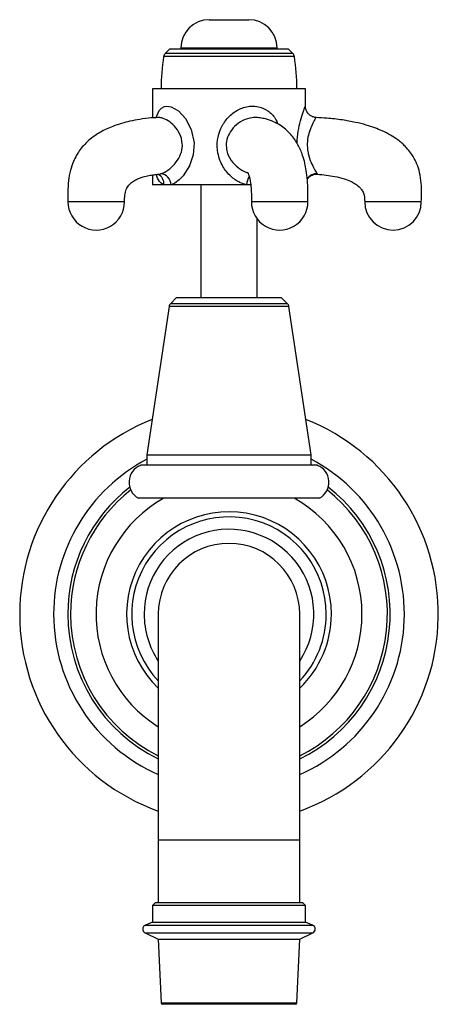
# Model space of a CAD drawing. Units: millimetres. Extents: x 5 to 995, y 5 to 995.
# Drawn here: x 452 to 526, y 415 to 589 of the extents above; entities that cross this region are included whole.
import ezdxf

# ---------------------------------------------------------------- set-up
doc = ezdxf.new("R2010")
doc.units = ezdxf.units.MM

msp = doc.modelspace()

# ---------------------------------------------------------------- linework, layer by layer
at = {"color": 7, "linetype": 'Continuous', "lineweight": 25}
for p, q in [((485.58, 589.19), (492.58, 589.19)), ((478.58, 583.99), (477.81, 583.22)), ((499.58, 583.99), (478.58, 583.99)), ((480.58, 584.19), (480.58, 583.99)), ((497.58, 583.99), (497.58, 584.19)), ((500.35, 583.22), (499.58, 583.99)), ((475.58, 576.99), (475.58, 571.83)), ((502.58, 576.99), (475.58, 576.99)), ((502.58, 573.88), (502.58, 576.99)), ((475.58, 561.75), (475.58, 559.99)), ((477.54, 559.99), (475.58, 559.99)), ((478.85, 559.99), (477.54, 559.99)), ((492.18, 559.99), (478.85, 559.99)), ((484.08, 559.99), (484.08, 540.09)), ((492.94, 559.99), (492.18, 559.99)), ((494.08, 540.09), (494.08, 553.94)), ((479.83, 540.09), (478.77, 539.03)), ((479.83, 540.09), (489.08, 540.09)), ((489.08, 540.09), (498.33, 540.09)), ((499.39, 539.03), (498.33, 540.09)), ((478.49, 538.47), (474.58, 512.27)), ((503.58, 512.27), (499.67, 538.47)), ((474.58, 512.27), (474.58, 510.39)), ((474.58, 512.27), (503.58, 512.27)), ((503.58, 510.39), (503.58, 512.27)), ((489.08, 510.39), (473.46, 510.39)), ((504.7, 510.39), (489.08, 510.39)), ((505.08, 504.59), (473.08, 504.59)), ((476.58, 484.08), (476.58, 444.08)), ((501.58, 444.08), (501.58, 484.08)), ((476.58, 444.08), (476.58, 433.08)), ((501.58, 433.08), (501.58, 444.08)), ((476.08, 433.08), (475.58, 432.58)), ((475.58, 432.58), (475.58, 429.58)), ((502.58, 432.58), (475.58, 432.58)), ((476.08, 433.08), (502.08, 433.08)), ((502.58, 432.58), (502.08, 433.08)), ((502.58, 429.58), (502.58, 432.58)), ((475.58, 429.58), (474.31, 429.08)), ((475.58, 429.58), (501.72, 429.58)), ((501.72, 429.58), (502.58, 429.58)), ((503.86, 429.08), (502.58, 429.58)), ((474.25, 427.71), (476.58, 426.58)), ((476.58, 426.58), (477.07, 415.32)), ((476.58, 426.58), (500.78, 426.58)), ((500.78, 426.58), (501.58, 426.58)), ((501.09, 415.32), (501.58, 426.58)), ((501.58, 426.58), (503.91, 427.71)), ((500.09, 415.08), (477.32, 415.08)), ((500.84, 415.08), (500.09, 415.08))]:
    msp.add_line(p, q, dxfattribs=at)
at = {"color": 8, "linetype": 'Continuous', "lineweight": 25}
for p, q in [((480.58, 584.19), (497.58, 584.19)), ((500.63, 582.67), (477.53, 582.67)), ((500.35, 583.22), (477.81, 583.22)), ((476.62, 561.88), (477, 561.95)), ((504.67, 561.95), (504.72, 561.88)), ((499.67, 538.47), (478.49, 538.47)), ((478.77, 539.03), (499.39, 539.03)), ((501.58, 444.08), (476.58, 444.08)), ((474.31, 429.08), (502.91, 429.08)), ((502.91, 429.08), (503.86, 429.08)), ((474.25, 427.71), (502.96, 427.71)), ((502.96, 427.71), (503.91, 427.71)), ((477.07, 415.32), (501.09, 415.32))]:
    msp.add_line(p, q, dxfattribs=at)
at = {"color": 8, "linetype": 'Continuous', "lineweight": 25, "flags": 128}
msp.add_lwpolyline([(476.22, 571.87), (476.74, 573.12), (477.16, 573.57), (477.69, 573.84), (478.01, 573.9), (478.86, 573.79), (480.13, 573.07), (481.38, 571.73), (482.42, 569.76), (482.91, 567.44), (482.75, 565.28), (482.08, 563.34), (480.97, 561.6), (480.27, 560.87), (479.53, 560.31), (478.99, 560.04), (478.85, 559.99), (478.85, 559.99)], dxfattribs=at)
at = {"color": 7, "linetype": 'Continuous', "lineweight": 25}
for centre, radius, start, end in [((485.58, 584.19), 5, 90, 180), ((492.58, 584.19), 5, 0, 90), ((513.33, 576.99), 36.25, 170.9893, 180), ((478.52, 582.51), 1, 135, 170.9893), ((499.65, 582.51), 1, 9.0107, 45), ((464.83, 576.99), 36.25, 0, 9.0107), ((476.82, 559.93), 2.03, 1.6452, 84.8978), ((465.62, 556.99), 5, 179.8833, 0), ((498.04, 556.99), 5, 179.9312, 0), ((518.08, 556.99), 5, 180.025, 0), ((479.48, 538.32), 1, 135, 171.5167), ((498.68, 538.32), 1, 8.4833, 45), ((489.08, 484.08), 37, 111.5144, 180), ((489.08, 484.08), 37, 289.7452, 68.4856), ((474.61, 507.4), 3.2, 110.9745, 241.4932), ((503.55, 507.4), 3.2, 298.5068, 69.0255), ((489.08, 484.08), 28.5, 128.0187, 180), ((489.08, 484.08), 28.5, 296.0144, 51.9813), ((489.08, 484.08), 23.51, 119.2649, 237.8732), ((489.08, 484.08), 23.51, 0, 60.7351), ((489.08, 484.08), 18.1, 0, 226.324), ((489.08, 484.08), 17.2, 0, 223.3876), ((489.08, 484.08), 15, 326.4427, 180), ((489.08, 484.08), 12.5, 0, 180), ((489.08, 484.08), 37, 180, 250.2548), ((489.08, 484.08), 28.5, 180, 243.9856), ((489.08, 484.08), 15, 180, 213.5573), ((489.08, 484.08), 17.2, 316.6124, 0), ((489.08, 484.08), 18.1, 313.676, 0), ((489.08, 484.08), 23.51, 302.1268, 0), ((474.58, 428.39), 0.75, 111.4211, 244.1668), ((503.58, 428.39), 0.75, 295.8332, 68.5789), ((477.32, 415.33), 0.25, 182.4896, 270), ((500.84, 415.33), 0.25, 270, 357.5104)]:
    msp.add_arc(centre, radius, start, end, dxfattribs=at)
at = {"color": 8, "linetype": 'Continuous', "lineweight": 25}
for centre, radius, start, end in [((475.81, 560.26), 1.75, 350.9534, 65.9624), ((498.54, 558.93), 6.45, 156.2625, 170.5511), ((504.56, 559.92), 2.03, 86.7572, 145.2703), ((489.08, 484.08), 31, 117.8878, 180), ((489.08, 484.08), 31, 293.78, 62.1122), ((489.08, 484.08), 28, 128.3424, 180), ((489.08, 484.08), 28, 296.511, 51.6576), ((489.08, 484.08), 31, 180, 246.22), ((489.08, 484.08), 28, 180, 243.489)]:
    msp.add_arc(centre, radius, start, end, dxfattribs=at)
for points, knots in [([(492.18, 559.99), (491.79, 560.11), (490.78, 560.41), (489.26, 561.5), (488.12, 562.93), (487.44, 564.38), (487, 565.93), (486.95, 567.87), (487.55, 569.98), (488.71, 571.8), (490.11, 572.98), (491.41, 573.6), (492.28, 573.83), (493.27, 573.93), (494.51, 573.83), (496.01, 573.13), (497.18, 572.02), (497.59, 571.06), (497.73, 570.71)], [0, 0, 0, 0, 0.048348, 0.123228, 0.209929, 0.257392, 0.30621, 0.395549, 0.476203, 0.556441, 0.641046, 0.68162, 0.723809, 0.745938, 0.79961, 0.874182, 0.953992, 1, 1, 1, 1]), ([(501.16, 567.25), (501.16, 567.48), (501.13, 568.4), (501.39, 569.98), (501.82, 571.8), (502.23, 572.98), (502.46, 573.61), (502.55, 573.82), (502.59, 573.92), (502.57, 573.89), (502.57, 573.88)], [0, 0, 0, 0, 0.067302, 0.275958, 0.483538, 0.702416, 0.807383, 0.91653, 0.973778, 1, 1, 1, 1]), ([(477, 561.95), (477.04, 561.96), (477.24, 562.02), (477.88, 562.29), (478.93, 563.02), (480.03, 564.28), (480.74, 565.73), (480.93, 567.37), (480.46, 569.02), (479.49, 570.4), (478.33, 571.37), (477.28, 571.87), (476.74, 571.89), (476.51, 571.9)], [0, 0, 0, 0, 0.0119191, 0.0555328, 0.1769646, 0.2892693, 0.3901675, 0.4912889, 0.6028789, 0.7174937, 0.8245163, 0.9268212, 1, 1, 1, 1]), ([(494.59, 571.83), (494.28, 571.87), (493.81, 571.93), (492.77, 571.83), (491.48, 571.43), (490.07, 570.43), (489.08, 569.14), (488.57, 567.71), (488.58, 566.62), (488.82, 565.47), (489.38, 564.27), (490.59, 563.04), (491.65, 562.36), (492.26, 562.18), (492.36, 562.16)], [0, 0, 0, 0, 0.067026, 0.097984, 0.211835, 0.328099, 0.429749, 0.529403, 0.621612, 0.638674, 0.759774, 0.875758, 0.97917, 1, 1, 1, 1]), ([(504.47, 571.89), (504.47, 571.89), (504.48, 571.91), (504.42, 571.81), (504.19, 571.43), (503.67, 570.43), (503.18, 569.14), (502.89, 567.71), (502.91, 566.62), (503.06, 565.47), (503.41, 564.27), (504.01, 563.03), (504.47, 562.26), (504.62, 562.04), (504.67, 561.95)], [0, 0, 0, 0, 0.0141299, 0.0452897, 0.159885, 0.2769084, 0.3792221, 0.4795275, 0.5723385, 0.5895125, 0.7114036, 0.8281455, 0.9322327, 1, 1, 1, 1]), ([(477.54, 559.99), (477.35, 560.11), (476.84, 560.42), (476.43, 561.09), (476.3, 561.72), (476.27, 561.83)], [0, 0, 0, 0, 0.346071, 0.882047, 1, 1, 1, 1]), ([(468.56, 556.99), (467.99, 556.99), (466.84, 556.99), (464.81, 556.99), (462.94, 556.99), (461.49, 556.99), (460.68, 556.99), (460.7, 556.99), (460.71, 556.99)], [0, 0, 0, 0, 0.178714, 0.357427, 0.536141, 0.714854, 0.893568, 1, 1, 1, 1]), ([(470.53, 556.99), (470.55, 556.99), (470.63, 556.99), (469.99, 556.99), (469.04, 556.99), (468.56, 556.99)], [0, 0, 0, 0, 0.172277, 0.586138, 1, 1, 1, 1]), ([(502.98, 556.99), (503, 556.99), (503.12, 556.99), (502.57, 556.99), (501.39, 556.99), (499.63, 556.99), (497.64, 556.99), (495.71, 556.99), (494.16, 556.99), (493.18, 556.99), (493.13, 556.99), (493.1, 556.99)], [0, 0, 0, 0, 0.024594, 0.149593, 0.274591, 0.39959, 0.524589, 0.649588, 0.774587, 0.899586, 1, 1, 1, 1]), ([(523.08, 556.99), (523.08, 556.99), (523.21, 556.99), (522.76, 556.99), (521.73, 556.99), (520.04, 556.99), (518.08, 556.99), (516.12, 556.99), (514.46, 556.99), (513.31, 556.99), (513.16, 556.99), (513.08, 556.99)], [0, 0, 0, 0, 0.000512, 0.125484, 0.250457, 0.375429, 0.500401, 0.625373, 0.750345, 0.875317, 1, 1, 1, 1])]:
    msp.add_open_spline(points, degree=3, knots=knots, dxfattribs=at)
at = {"color": 7, "linetype": 'Continuous', "lineweight": 25}
for points, knots in [([(504.47, 571.91), (504.45, 571.91), (504.25, 571.9), (503.82, 572.03), (503.31, 572.32), (502.93, 572.73), (502.71, 573.15), (502.6, 573.54), (502.59, 573.77), (502.59, 573.88)], [0, 0, 0, 0, 0.012979, 0.209507, 0.42531, 0.604932, 0.760529, 0.897187, 1, 1, 1, 1]), ([(476.51, 571.88), (476.12, 571.86), (475.05, 571.81), (473.4, 571.59), (471.65, 571.27), (470.06, 570.86), (468.65, 570.39), (467.4, 569.86), (466.34, 569.31), (465.29, 568.65), (464.28, 567.86), (463.36, 566.96), (462.65, 566.07), (462.05, 565.13), (461.5, 564.01), (460.99, 562.5), (460.66, 560.7), (460.58, 558.82), (460.61, 557.58), (460.62, 556.99)], [0, 0, 0, 0, 0.051675, 0.14095, 0.216791, 0.281188, 0.350741, 0.403833, 0.450946, 0.498388, 0.552898, 0.603326, 0.648956, 0.682639, 0.730725, 0.790991, 0.860522, 0.934091, 1, 1, 1, 1]), ([(503.04, 556.99), (503.05, 557.61), (503.05, 558.89), (502.97, 560.76), (502.78, 562.42), (502.49, 563.89), (502.14, 565.11), (501.73, 566.19), (501.26, 567.13), (500.69, 568.05), (499.95, 568.99), (499.07, 569.84), (498.04, 570.59), (496.87, 571.21), (495.68, 571.65), (494.9, 571.76), (494.59, 571.81)], [0, 0, 0, 0, 0.076468, 0.157564, 0.228816, 0.286791, 0.354066, 0.406916, 0.457158, 0.51354, 0.577656, 0.656673, 0.730514, 0.820077, 0.928601, 1, 1, 1, 1]), ([(523.08, 556.99), (523.1, 557.59), (523.14, 558.86), (523.07, 560.73), (522.74, 562.47), (522.19, 564.01), (521.5, 565.27), (520.75, 566.24), (520.1, 566.94), (519.46, 567.52), (518.67, 568.14), (517.56, 568.85), (516.26, 569.51), (514.81, 570.1), (513.23, 570.61), (511.31, 571.09), (508.99, 571.5), (506.66, 571.78), (505.1, 571.85), (504.47, 571.88)], [0, 0, 0, 0, 0.065994, 0.138067, 0.204153, 0.258809, 0.315485, 0.360649, 0.39263, 0.419246, 0.455156, 0.502203, 0.563145, 0.613418, 0.673172, 0.744328, 0.82922, 0.93064, 1, 1, 1, 1]), ([(470.62, 556.99), (470.62, 557.38), (470.63, 558.15), (470.88, 559.18), (471.33, 559.91), (471.91, 560.48), (472.5, 560.87), (473.21, 561.19), (474, 561.44), (474.87, 561.64), (475.78, 561.79), (476.36, 561.84), (476.63, 561.87)], [0, 0, 0, 0, 0.103843, 0.204648, 0.297077, 0.374484, 0.486872, 0.588752, 0.678513, 0.798403, 0.907941, 1, 1, 1, 1]), ([(476.52, 561.87), (476.52, 561.87), (476.51, 561.87), (476.52, 561.87), (476.52, 561.87)], [0, 0, 0, 0, 0.790227, 1, 1, 1, 1]), ([(492.38, 562.21), (492.38, 562.21), (492.36, 562.22), (492.43, 562.1), (492.53, 561.85), (492.65, 561.5), (492.82, 560.82), (492.98, 559.77), (493.05, 558.43), (493.04, 557.47), (493.04, 556.99)], [0, 0, 0, 0, 0.040532, 0.208304, 0.293237, 0.386979, 0.51365, 0.665006, 0.833379, 1, 1, 1, 1]), ([(502.93, 560.97), (502.96, 561.02), (503.08, 561.24), (503.43, 561.53), (503.95, 561.8), (504.41, 561.9), (504.66, 561.86), (504.71, 561.85)], [0, 0, 0, 0, 0.0822419, 0.3521536, 0.6355146, 0.9272087, 1, 1, 1, 1]), ([(504.71, 561.86), (505.24, 561.81), (506.26, 561.73), (507.84, 561.48), (509.26, 561.15), (510.44, 560.72), (511.34, 560.25), (512.01, 559.75), (512.54, 559.16), (513.01, 558.28), (513.05, 557.51), (513.08, 556.99)], [0, 0, 0, 0, 0.147334, 0.287026, 0.444425, 0.555909, 0.635263, 0.726472, 0.788537, 0.856231, 1, 1, 1, 1])]:
    msp.add_open_spline(points, degree=3, knots=knots, dxfattribs=at)

doc.saveas('drawing.dxf')
